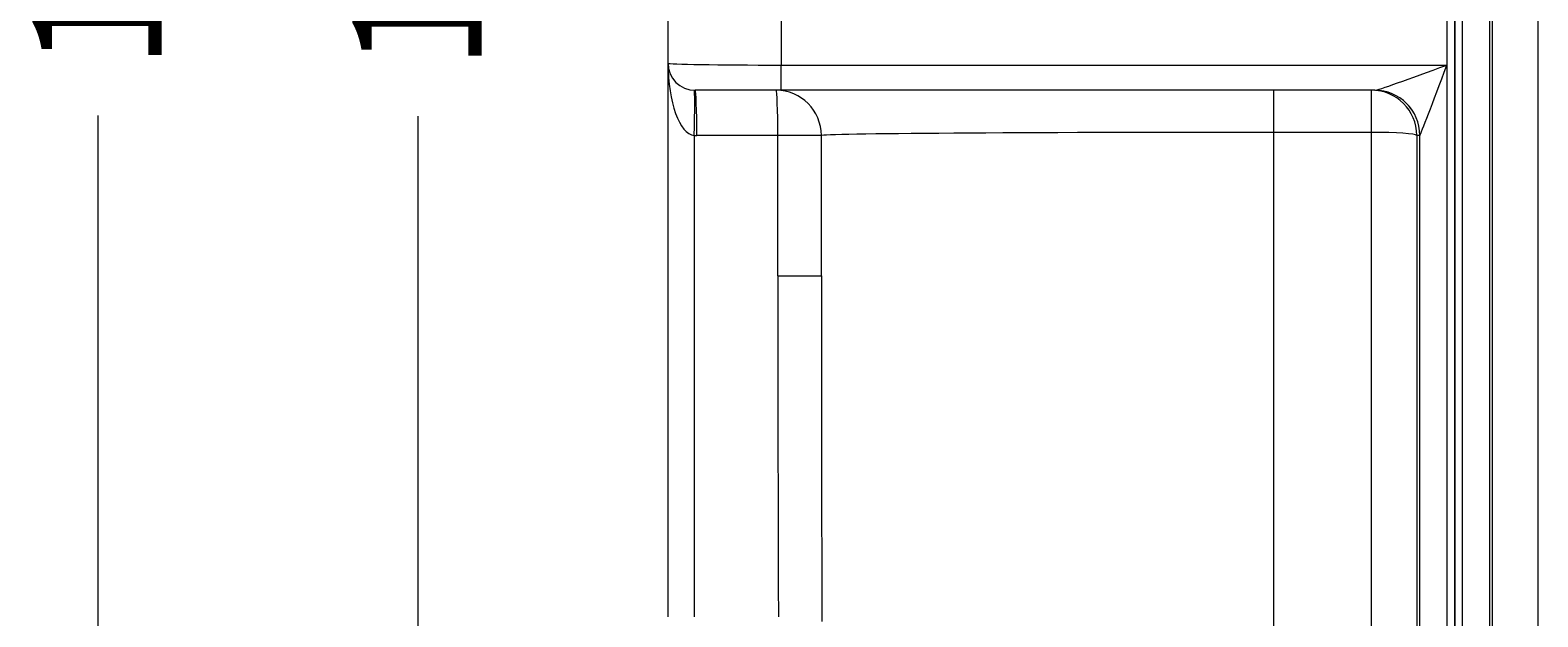
# Model space of a CAD drawing. Extents: x -9 to 599, y 206 to 636.
# Drawn here: x 131 to 184, y 346 to 367 of the extents above; entities that cross this region are included whole.
import ezdxf

# ---------------------------------------------------------------- set-up
doc = ezdxf.new("R2010")
doc.units = 0
doc.header["$MEASUREMENT"] = 0
doc.layers.add('1', color=7, linetype='Continuous', lineweight=0)

# ---------------------------------------------------------------- blocks, each defined once
blk = doc.blocks.new('Block_8')
at = {"layer": '1', "color": 25, "lineweight": 13}
blk.add_line((144.413, 332.835), (144.413, 364.121), dxfattribs=at)
at = {"layer": '1', "insert": (146.674, 365.722), "char_height": 0.2, "attachment_point": 7, "rotation": 90}
blk.add_mtext('\\C23;\\FArial|b0|i0|c1;\\H4.601355;\\W1.000000;1115', dxfattribs=at)
blk = doc.blocks.new('Block_9')
at = {"layer": '1', "color": 25, "lineweight": 13}
blk.add_line((133.014, 327.373), (133.014, 364.146), dxfattribs=at)
at = {"layer": '1', "insert": (135.276, 365.746), "char_height": 0.2, "attachment_point": 7, "rotation": 90}
blk.add_mtext('\\C23;\\FArial|b0|i0|c1;\\H4.601355;\\W1.000000;1250', dxfattribs=at)

msp = doc.modelspace()

# ---------------------------------------------------------------- linework, layer by layer
at = {"layer": '1', "color": 25, "lineweight": 18}
for p, q in [((153.317, 366.007), (153.317, 372.992)), ((182.584, 372.776), (182.584, 338.331)), ((182.694, 338.539), (182.694, 372.984)), ((184.304, 373.093), (184.304, 338.647)), ((157.343, 372.712), (157.343, 365.94)), ((181.066, 372.712), (181.066, 365.94)), ((181.342, 372.712), (181.342, 338.266)), ((181.342, 338.266), (181.342, 372.712)), ((181.619, 338.266), (181.619, 372.712)), ((153.317, 365.041), (153.317, 366.007)), ((157.343, 365.041), (157.343, 365.94)), ((157.343, 365.94), (181.066, 365.94)), ((181.066, 365.94), (181.066, 338.266)), ((153.317, 346.286), (153.317, 365.041)), ((157.343, 365.041), (154.283, 365.041)), ((178.496, 365.041), (157.343, 365.041)), ((174.881, 365.041), (174.881, 363.543)), ((178.381, 363.543), (178.381, 365.041)), ((154.247, 363.433), (154.247, 346.286)), ((157.228, 363.431), (154.342, 363.431)), ((157.228, 358.429), (157.228, 363.431)), ((158.779, 363.431), (157.228, 363.431)), ((158.779, 358.429), (158.779, 363.431)), ((174.881, 363.543), (174.881, 338.647)), ((178.381, 363.543), (174.881, 363.543)), ((178.381, 338.647), (178.381, 363.543)), ((179.991, 363.435), (179.991, 338.539)), ((180.1, 363.435), (179.991, 363.435)), ((180.1, 338.331), (180.1, 363.435)), ((180.102, 363.439), (180.101, 363.436)), ((157.228, 358.429), (158.779, 358.429))]:
    msp.add_line(p, q, dxfattribs=at)
for points in [[(153.317, 366.007), (153.317, 365.474), (153.749, 365.041), (154.283, 365.041)], [(153.317, 366.007), (153.317, 364.621), (153.728, 363.484), (154.247, 363.433)], [(153.317, 366.007), (153.317, 365.97), (155.119, 365.94), (157.343, 365.94)], [(178.496, 365.041), (178.59, 365.041), (179.713, 365.434), (181.066, 365.94)], [(180.102, 363.439), (180.138, 363.498), (180.559, 364.59), (181.066, 365.94)], [(154.247, 363.433), (154.28, 364.321), (154.28, 365.041), (154.247, 365.042)], [(154.342, 363.431), (154.342, 364.32), (154.316, 365.041), (154.283, 365.041)], [(158.779, 363.431), (158.779, 364.32), (158.058, 365.041), (157.168, 365.041)], [(157.228, 363.431), (157.228, 364.32), (157.201, 365.041), (157.168, 365.041)], [(179.991, 363.435), (179.988, 364.323), (179.269, 365.041), (178.381, 365.041)], [(180.1, 363.435), (180.098, 364.323), (179.378, 365.041), (178.491, 365.041)], [(180.102, 363.439), (180.098, 364.325), (179.38, 365.041), (178.496, 365.041)], [(154.247, 363.433), (154.279, 363.431), (154.311, 363.431), (154.342, 363.431)], [(174.881, 363.543), (165.988, 363.543), (158.779, 363.493), (158.779, 363.431)], [(179.991, 363.435), (179.959, 363.495), (179.248, 363.543), (178.381, 363.543)], [(157.228, 358.429), (157.228, 354.376), (157.234, 350.327), (157.248, 346.286)], [(158.779, 358.429), (158.779, 354.378), (158.785, 350.331), (158.797, 346.292)], [(158.797, 346.292), (158.797, 346.237), (158.797, 346.183), (158.798, 346.129)]]:
    msp.add_open_spline(points, degree=3, dxfattribs=at)

# ---------------------------------------------------------------- block references
at = {"layer": '1'}
for name in ['Block_9', 'Block_8']:
    msp.add_blockref(name, (0, 0), dxfattribs=at)

doc.saveas('drawing.dxf')
